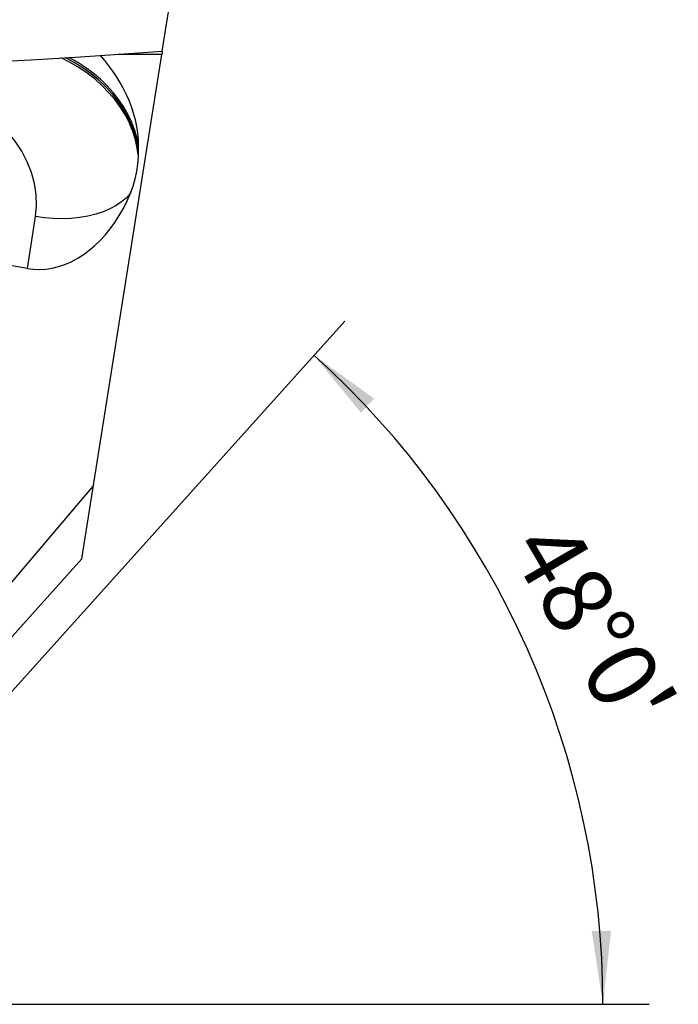
# Model space of a CAD drawing. Extents: x -80 to 55, y -189 to 69.
# Drawn here: x 13 to 41, y -161 to -118 of the extents above; entities that cross this region are included whole.
import ezdxf

# ---------------------------------------------------------------- set-up
doc = ezdxf.new("R2010")
doc.units = 0
doc.header["$MEASUREMENT"] = 0
doc.layers.get('0').update_dxf_attribs({"linetype": 'CONTINUOUS'})
doc.layers.add('1', color=4, linetype='CONTINUOUS')
doc.layers.add('2L', color=7, linetype='CONTINUOUS')
doc.styles.add('SANDVIK_STYLE', font='simplex.shx', dxfattribs={"height": 3})
doc.styles.get("Standard").update_dxf_attribs({"font": 'simplex.shx'})
doc.dimstyles.new('SANDVIK_DIM', dxfattribs={"dimscale": 0, "dimtxt": 4.5, "dimasz": 4.57, "dimexe": 5, "dimexo": 0, "dimgap": 2.3, "dimtad": 1, "dimdsep": 46, "dimtxsty": 'SANDVIK_STYLE', "dimcen": 0.09, "dimclrd": 256, "dimclre": 256, "dimclrt": 256, "dimadec": 0, "dimazin": 0, "dimtfac": 1, "dimtofl": 0, "dimtmove": 2, "dimatfit": 3, "dimfxl": 1, "dimtolj": 1, "dimtzin": 0, "dimarcsym": 0})

# ---------------------------------------------------------------- blocks, each defined once
blk = doc.blocks.new('*D3')
for p, q in [((10.322514, -149.486903), (26.882076, -131.091967)), ((2.527534, -160.656444), (40.046791, -160.656444))]:
    blk.add_line(p, q)
blk.add_arc((0.267426, -160.656444), 37.779365, 0, 48.0057)
for points in [[(25.543962, -132.57839), (28.144661, -134.447002), (27.572412, -135.056441)], [(38.046791, -160.656444), (37.562223, -157.49092), (38.398032, -157.473368)]]:
    blk.add_solid(points)
blk.add_text("48%%d0'", height=3, rotation=300.330677).set_placement((33.940942, -140.955037))

msp = doc.modelspace()

# ---------------------------------------------------------------- linework, layer by layer
at = {"layer": '1'}
for p, q in [((18.974438, -119.404782), (28.7, -58)), ((15.494394, -141.376914), (18.951412, -119.55016)), ((18.951412, -119.55016), (17.064491, -119.550288)), ((13.131441, -128.812541), (13.478474, -126.562334)), ((13.131441, -128.812541), (12.040171, -128.622283)), ((8.608753, -146.930433), (15.993579, -138.225185)), ((15.494394, -141.376914), (9.469129, -148.06924))]:
    msp.add_line(p, q, dxfattribs=at)
for points in [[(-18.974741, -119.402868, 0), (-17.121907, -119.544489, 0), (-15.22145, -119.671397, 0), (-13.278657, -119.783237, 0), (-11.298931, -119.8797, 0), (-9.287779, -119.960517, 0), (-7.250794, -120.025464, 0), (-5.193641, -120.074359, 0), (-3.122044, -120.107066, 0), (-1.041762, -120.123495, 0), (1.041417, -120.1236, 0), (3.121699, -120.107381, 0), (5.193299, -120.074882, 0), (7.250454, -120.026195, 0), (9.287443, -119.961454, 0), (11.2986, -119.88084, 0), (13.278332, -119.784577, 0), (15.221131, -119.672932, 0), (17.121595, -119.546216, 0), (18.974438, -119.404782, 0)], [(17.941494, -123.969399, 0), (17.892826, -123.604061, 0), (17.811442, -123.241716, 0), (17.69732, -122.88229, 0), (17.55117, -122.528153, 0), (17.373877, -122.181792, 0), (17.166422, -121.845032, 0), (16.929935, -121.519646, 0), (16.665787, -121.207468, 0), (16.375461, -120.910291, 0), (16.060577, -120.629823, 0), (15.72284, -120.367654, 0), (15.364074, -120.125177, 0), (14.986372, -119.903761, 0), (14.592306, -119.704751, 0)], [(17.947198, -123.757327, 0), (17.885637, -123.38482, 0), (17.790142, -123.016047, 0), (17.660747, -122.651112, 0), (17.498312, -122.292629, 0), (17.303854, -121.943111, 0), (17.078461, -121.604431, 0), (16.823473, -121.278494, 0), (16.540462, -120.967265, 0), (16.230965, -120.672536, 0), (15.896552, -120.395983, 0), (15.539629, -120.139454, 0), (15.162886, -119.904748, 0), (14.766568, -119.69203, 0)], [(17.948929, -123.544563, 0), (17.880582, -123.19249, 0), (17.782015, -122.844377, 0), (17.653208, -122.500172, 0), (17.494921, -122.162008, 0), (17.308068, -121.832096, 0), (17.093605, -121.512042, 0), (16.852634, -121.203423, 0), (16.586497, -120.907891, 0), (16.296541, -120.627014, 0), (15.984094, -120.362212, 0), (15.650884, -120.114959, 0), (15.299248, -119.886812, 0), (14.930256, -119.678475, 0)], [(17.139858, -120.755161, 0), (16.989155, -120.511563, 0), (16.829747, -120.27435, 0), (16.661633, -120.043524, 0), (16.484813, -119.819084, 0), (16.299287, -119.601029, 0)], [(18.974438, -119.404782, 0), (18.969927, -119.43326, 0), (18.96536, -119.462098, 0), (18.960745, -119.491235, 0), (18.956093, -119.520609, 0), (18.951412, -119.55016, 0)], [(13.478474, -126.562334, 0), (13.522015, -126.090219, 0), (13.508125, -125.614799, 0), (13.436959, -125.137256, 0), (13.309335, -124.663459, 0), (13.126501, -124.198304, 0), (12.8901, -123.745928, 0), (12.602409, -123.310682, 0), (12.266229, -122.896844, 0), (11.884979, -122.508475, 0), (11.462204, -122.149327, 0), (11.001821, -121.822796, 0), (10.508525, -121.531957, 0), (9.986762, -121.279449, 0), (9.441644, -121.067797, 0), (8.879935, -120.899633, 0), (8.303254, -120.775574, 0)], [(17.948929, -123.544563, 0), (17.938681, -123.24996, 0), (17.911887, -122.958107, 0), (17.868214, -122.668671, 0), (17.807664, -122.381651, 0), (17.731079, -122.097897, 0), (17.639429, -121.818382, 0), (17.533645, -121.543909, 0), (17.414579, -121.274943, 0), (17.283075, -121.011905, 0), (17.139858, -120.755161, 0)], [(17.947198, -123.757327, 0), (17.947588, -123.733689, 0), (17.947929, -123.71005, 0), (17.94822, -123.68641, 0), (17.948462, -123.66277, 0), (17.948655, -123.639129, 0), (17.948798, -123.615488, 0), (17.948891, -123.591847, 0), (17.948935, -123.568205, 0), (17.948929, -123.544563, 0)], [(17.598129, -125.559476, 0), (17.712138, -125.251098, 0), (17.803478, -124.937901, 0), (17.872151, -124.619886, 0), (17.918157, -124.297052, 0), (17.941494, -123.969399, 0)], [(17.941494, -123.969399, 0), (17.942323, -123.94584, 0), (17.943103, -123.922281, 0), (17.943835, -123.89872, 0), (17.944517, -123.875158, 0), (17.945151, -123.851594, 0), (17.945736, -123.828029, 0), (17.946272, -123.804463, 0), (17.94676, -123.780896, 0), (17.947198, -123.757327, 0)], [(13.131441, -128.812541, 0), (13.398039, -128.846209, 0), (13.667865, -128.854876, 0), (13.939703, -128.838502, 0), (14.212328, -128.797161, 0), (14.484509, -128.73104, 0), (14.755019, -128.640436, 0), (15.022639, -128.525758, 0), (15.286161, -128.387524, 0), (15.544397, -128.226356, 0), (15.796183, -128.042982, 0), (16.040383, -127.838228, 0), (16.275896, -127.613018, 0), (16.501659, -127.368368, 0), (16.716655, -127.10538, 0), (16.919915, -126.825241, 0), (17.11052, -126.529214, 0), (17.287613, -126.218634, 0), (17.450394, -125.894901, 0), (17.598129, -125.559476, 0)], [(17.59813, -125.559476, 0), (17.422488, -125.752687, 0), (17.213542, -125.931254, 0), (16.973143, -126.093672, 0), (16.703922, -126.237954, 0), (16.408466, -126.362767, 0), (16.089478, -126.466982, 0), (15.750156, -126.549629, 0), (15.393786, -126.60985, 0), (15.023512, -126.647077, 0), (14.642791, -126.660916, 0), (14.256459, -126.651367, 0), (13.868545, -126.61851, 0), (13.478474, -126.562334, 0)]]:
    msp.add_polyline3d(points, dxfattribs=at)

# ---------------------------------------------------------------- dimensions: what is measured, and where the dimension line sits
at = {"layer": '2L'}
dim = msp.add_angular_dim_2l(base=(34.779829, -145.288475), line1=((2.527534, -160.656444), (40.046791, -160.656444)), line2=((26.882076, -131.091967), (10.322514, -149.486903)), text="48%%d0'", dimstyle='SANDVIK_DIM', dxfattribs=at)
dim.commit()
dim.dimension.update_dxf_attribs({"geometry": '*D3', "text_midpoint": (33.940942, -140.955037)})

doc.saveas('drawing.dxf')
